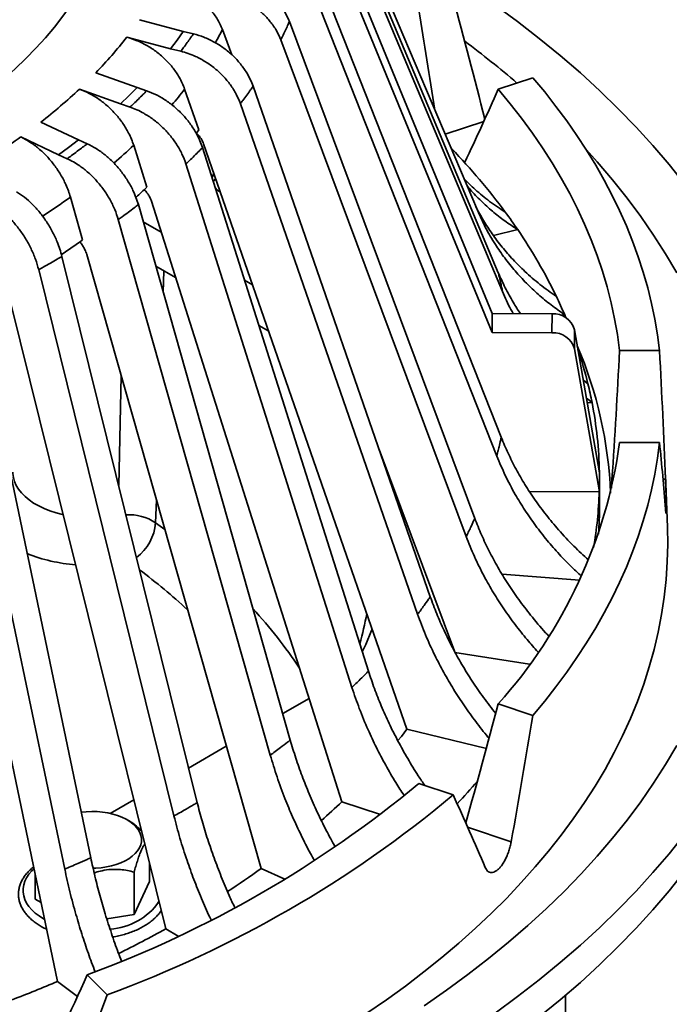
# Model space of a CAD drawing. Units: inches. Extents: x 0.2 to 8.4, y 0.1 to 10.9.
# Drawn here: x 7.6 to 8, y 5.6 to 6.2 of the extents above; entities that cross this region are included whole.
import ezdxf

# ---------------------------------------------------------------- set-up
doc = ezdxf.new("R2010")
doc.units = ezdxf.units.IN
doc.header["$MEASUREMENT"] = 0

msp = doc.modelspace()

# ---------------------------------------------------------------- linework, layer by layer
at = {"color": 7, "linetype": 'Continuous', "lineweight": 35}
for p, q in [((7.75141651, 6.40110728), (7.87916502, 6.09926365)), ((7.76254353, 6.36799755), (7.89358276, 6.05636206)), ((7.76537498, 6.35511185), (7.89641419, 6.04347634)), ((7.76892062, 6.32144695), (7.88934521, 6.02825158)), ((7.76881432, 6.30845811), (7.88923894, 6.01526276)), ((7.76471792, 6.27481405), (7.89559425, 5.94327262)), ((7.76167575, 6.26194435), (7.89255209, 5.93040292)), ((7.67710503, 6.22219091), (7.64692347, 6.23024174)), ((7.75000737, 6.22889679), (7.87743292, 5.88758188)), ((7.63821499, 6.21826509), (7.66839654, 6.21021429)), ((7.67285382, 6.21617764), (7.67710503, 6.22219091)), ((7.67710503, 6.22219091), (7.68405943, 6.22050572)), ((7.71046596, 6.20607375), (7.70398273, 6.22343846)), ((7.66839654, 6.21021429), (7.67285382, 6.21617764)), ((7.74408135, 6.21636643), (7.87150687, 5.8750515)), ((7.67535093, 6.20852909), (7.66839654, 6.21021429)), ((7.64534582, 6.18354883), (7.61707611, 6.19381128)), ((7.72504068, 6.18448081), (7.84683511, 5.83373605)), ((7.89354793, 6.18244075), (7.91727846, 6.19035007)), ((7.60573419, 6.1825933), (7.6340039, 6.17233085)), ((7.6340039, 6.17233085), (7.63977137, 6.17790732)), ((7.63977137, 6.17790732), (7.64534582, 6.18354883)), ((7.64534582, 6.18354883), (7.65185967, 6.18135403)), ((7.68774707, 6.15449144), (7.67800556, 6.18254362)), ((7.64051775, 6.17013605), (7.6340039, 6.17233085)), ((7.71633219, 6.17250419), (7.83812663, 5.82175943)), ((7.60512124, 6.14763042), (7.57924707, 6.15994154)), ((7.68774707, 6.15449144), (7.68607606, 6.15233168)), ((7.56546578, 6.14967416), (7.59133994, 6.13736304)), ((7.59831891, 6.14245723), (7.60512124, 6.14763042)), ((7.60512124, 6.14763042), (7.61108313, 6.14496357)), ((7.65212866, 6.11519004), (7.64300422, 6.14395607)), ((7.83074085, 5.74270119), (7.69104422, 6.1449944)), ((7.59133994, 6.13736304), (7.59831891, 6.14245723)), ((7.59730183, 6.13469619), (7.59133994, 6.13736304)), ((7.69024499, 6.1423261), (7.80432439, 5.78265648)), ((7.86099747, 6.14218996), (7.86166049, 6.141499)), ((7.86166049, 6.141499), (7.86115096, 6.14182715)), ((7.86133526, 6.14139178), (7.86166049, 6.141499)), ((7.67890307, 6.13110812), (7.79298251, 5.77143849)), ((7.60792881, 6.07890877), (7.5995776, 6.10833602)), ((7.64621571, 6.10315391), (7.7506282, 5.73521709)), ((7.78606457, 5.69292148), (7.65521695, 6.10545139)), ((7.63243442, 6.09288653), (7.73684685, 5.72494974)), ((7.64954479, 6.09142265), (7.66193544, 6.08426968)), ((7.89015435, 6.08202949), (7.90688885, 6.08597769)), ((7.73051515, 5.64693406), (7.61075544, 6.06894629)), ((7.59370617, 6.06763451), (7.68666517, 5.69222967)), ((7.57772128, 6.05849341), (7.67068026, 5.68308858)), ((7.67184314, 6.05303319), (7.6582046, 6.06090655)), ((7.71913213, 6.05125073), (7.72471619, 6.04802713)), ((7.53361484, 6.03637563), (7.61352977, 5.6544297)), ((7.66504312, 5.60552577), (7.55842039, 6.03610374)), ((7.51569988, 6.02851721), (7.59561486, 5.64657126)), ((7.88934521, 6.02825158), (7.93048052, 6.0281394)), ((7.93037424, 6.01515058), (7.93048052, 6.0281394)), ((7.93654239, 6.02712355), (7.93917678, 6.02752336)), ((7.93917678, 6.02752336), (7.9400682, 6.02542893)), ((7.73579856, 6.01611251), (7.72903964, 6.02001435)), ((7.88923894, 6.01526276), (7.93037424, 6.01515058)), ((7.94594833, 6.01714285), (7.94584205, 6.00415402)), ((7.94594833, 6.01714285), (7.96313647, 5.91883802)), ((7.59076868, 5.56940513), (7.49910729, 6.00748566)), ((7.94584205, 6.00415402), (7.96303017, 5.90584918)), ((8.00431137, 6.00284053), (7.9769097, 6.00284053)), ((7.95200626, 5.9824955), (7.95514034, 5.9800219)), ((7.95797177, 5.96713618), (7.95417443, 5.97009494)), ((7.95473323, 5.96689901), (7.95797177, 5.96713618)), ((7.86343542, 5.79634336), (7.81170872, 5.93489336)), ((8.00431134, 5.9396997), (7.97690972, 5.9396997)), ((7.96308335, 5.9123436), (7.96313647, 5.91883802)), ((7.96309239, 5.89618706), (7.96309239, 5.9134514)), ((8.00975351, 5.88125712), (8.00834895, 5.9175937)), ((7.82213193, 5.90697482), (7.82225246, 5.90452938)), ((7.96303017, 5.90584918), (7.96308335, 5.9123436)), ((7.91508631, 5.90597994), (7.96295231, 5.90584941)), ((7.96303017, 5.90584918), (7.96295231, 5.90584941)), ((7.8961437, 5.84927202), (7.9493473, 5.84508078)), ((7.86377963, 5.79542145), (7.91498157, 5.7873515)), ((7.76356991, 5.76384149), (7.74547031, 5.75339281)), ((7.91727843, 5.75219018), (7.89354796, 5.76009948)), ((7.83074085, 5.74270119), (7.88535456, 5.72946712)), ((7.70666179, 5.73098913), (7.68076881, 5.71604143)), ((7.86259097, 5.69750859), (7.83886044, 5.70541791)), ((7.64306613, 5.69427614), (7.62676765, 5.68486723)), ((7.78606457, 5.69292148), (7.81253562, 5.68400225)), ((7.63949448, 5.67988145), (7.6384787, 5.68046804)), ((7.871716, 5.68008008), (7.87084925, 5.67911896)), ((7.65384295, 5.65075585), (7.65384295, 5.63800428)), ((7.57541954, 5.64276391), (7.57541954, 5.62587346)), ((7.64333616, 5.64452093), (7.64333616, 5.61536788)), ((7.65439324, 5.64853351), (7.65384292, 5.64896122)), ((7.73051515, 5.64693406), (7.74696299, 5.63957666)), ((7.65384295, 5.63800428), (7.64333616, 5.61536788)), ((7.57943909, 5.62355302), (7.57541954, 5.62587346)), ((7.64333616, 5.61536788), (7.6245264, 5.61245831)), ((7.66504312, 5.60552577), (7.67353181, 5.60057884)), ((7.59076868, 5.56940513), (7.60437018, 5.55907153)), ((7.62481266, 5.56024209), (7.61111183, 5.57394143)), ((7.9396549, 5.50218092), (7.9396549, 5.55980254))]:
    msp.add_line(p, q, dxfattribs=at)
at = {"color": 8, "linetype": 'Continuous', "lineweight": 35}
for p, q in [((7.8835774, 6.16032339), (7.85706303, 6.15148622)), ((7.66382457, 6.05766221), (7.66334344, 6.04279787)), ((7.63269873, 5.9101673), (7.63445648, 5.985428)), ((7.97284326, 5.91442996), (7.97167313, 5.91442996)), ((8.00847021, 5.91442996), (8.00680155, 5.91442996)), ((7.65859899, 5.90035391), (7.65807117, 5.88462297)), ((7.66438059, 5.87998075), (7.65807117, 5.88462297)), ((7.90244706, 5.66543047), (7.87249378, 5.6754138)), ((7.58186427, 5.61196235), (7.58093316, 5.61248541))]:
    msp.add_line(p, q, dxfattribs=at)
at = {"color": 7, "linetype": 'Continuous', "lineweight": 35, "flags": 128}
for points in [[(7.5106443, 6.15753422), (7.51993782, 6.16367379), (7.52891736, 6.16996715), (7.5375752, 6.17640899), (7.54590404, 6.18299381), (7.55389677, 6.189716), (7.56154662, 6.19656986), (7.56884708, 6.20354956), (7.57579191, 6.21064918), (7.58237522, 6.21786267), (7.58859145, 6.22518389), (7.59443526, 6.23260662), (7.59990173, 6.24012456), (7.60498616, 6.24773131), (7.60968428, 6.25542041), (7.61399208, 6.26318529), (7.61790587, 6.2710194), (7.62142235, 6.27891604), (7.62453853, 6.2868685), (7.62725172, 6.29487005), (7.62955969, 6.30291385), (7.6314604, 6.31099308), (7.63295229, 6.31910087), (7.63403408, 6.32723031)], [(8.02131539, 6.11775152), (8.01086899, 6.13083289), (7.99983301, 6.14375191), (7.98821499, 6.15649972), (7.97602288, 6.16906759), (7.96326508, 6.18144692), (7.94995029, 6.19362921), (7.93608767, 6.20560611), (7.92168673, 6.21736944), (7.90675728, 6.22891108), (7.89130966, 6.24022321), (7.87535434, 6.25129799), (7.85890232, 6.26212787), (7.84196483, 6.27270541), (7.82455354, 6.28302339), (7.82062603, 6.28527758)], [(7.91727846, 6.19035007), (7.92543434, 6.18056918), (7.93321584, 6.17068717), (7.94061924, 6.16070882), (7.94764091, 6.15063892), (7.95427752, 6.14048238), (7.96052583, 6.13024406), (7.96638281, 6.11992897), (7.97184567, 6.10954205), (7.97691174, 6.09908831), (7.98157859, 6.08857282), (7.98584394, 6.07800066), (7.98970576, 6.06737695), (7.99316213, 6.05670676), (7.99621143, 6.04599533), (7.99885222, 6.03524779), (8.00108313, 6.02446933), (8.00290315, 6.01366517), (8.00431137, 6.00284053)], [(7.89354793, 6.18244075), (7.90177279, 6.17251018), (7.90959946, 6.16247295), (7.91702369, 6.15233434), (7.92404168, 6.14209977), (7.93064955, 6.13177458), (7.93684398, 6.12136436), (7.94262154, 6.11087455), (7.94797924, 6.10031072), (7.95291417, 6.08967848), (7.95742383, 6.07898348), (7.96150577, 6.06823139), (7.96515774, 6.05742787), (7.96837791, 6.04657869), (7.97116459, 6.03568959), (7.97351625, 6.02476634), (7.9754316, 6.01381471), (7.9769097, 6.00284053)], [(8.01620243, 6.05631823), (8.00854343, 6.06934337), (8.00029645, 6.08224832), (7.99146713, 6.0950242), (7.98206148, 6.10766229), (7.97208606, 6.12015393), (7.96154758, 6.13249053), (7.95413277, 6.1407113)], [(7.69937422, 6.12100597), (7.69813542, 6.11943579), (7.69772618, 6.11873933)], [(8.00431134, 5.9396997), (8.00290312, 5.92887505), (8.00108313, 5.91807089), (7.99885219, 5.90729246), (7.99621145, 5.8965449), (7.99316213, 5.88583346), (7.98970573, 5.87516331), (7.98584397, 5.86453957), (7.98157859, 5.8539674), (7.97691177, 5.84345192), (7.9718457, 5.83299818), (7.96638284, 5.82261126), (7.96052583, 5.81229615), (7.95427754, 5.80205785), (7.94764092, 5.79190131), (7.94061921, 5.78183144), (7.93321586, 5.77185306), (7.9254343, 5.76197107), (7.91727843, 5.75219018)], [(7.81563445, 5.92437828), (7.81575844, 5.92387792), (7.81627329, 5.92174828)], [(8.00975351, 5.88125712), (8.0099671, 5.86976267), (8.00969347, 5.8576637), (8.00890876, 5.84557218), (8.0076135, 5.83349529), (8.00580839, 5.82144025), (8.00349457, 5.8094142), (8.0006734, 5.7974243), (7.99734654, 5.78547768), (7.99351593, 5.77358145), (7.98918393, 5.76174272), (7.98435304, 5.74996849), (7.97902616, 5.73826577), (7.97320652, 5.72664152), (7.96689754, 5.71510267), (7.96010297, 5.70365606), (7.95282677, 5.69230853), (7.94507345, 5.68106681), (7.93684745, 5.6699376), (7.92815373, 5.65892753), (7.91899751, 5.64804308), (7.90938415, 5.63729083), (7.89931942, 5.6266771), (7.88880927, 5.61620825), (7.87786003, 5.60589045), (7.86647814, 5.59572989), (7.85467037, 5.58573262), (7.84244381, 5.57590452), (7.82980566, 5.56625151), (7.81676347, 5.5567793), (7.80332501, 5.54749351)], [(7.80683606, 5.81154134), (7.80648061, 5.8106122), (7.80251757, 5.80090419)], [(7.80251757, 5.80090419), (7.80048173, 5.79672861), (7.80008697, 5.79601623)], [(7.86286114, 5.7978816), (7.86283986, 5.79786629), (7.8625873, 5.79767921)], [(7.83074085, 5.74270119), (7.82694388, 5.73777777), (7.82463702, 5.73486544)], [(7.84268067, 5.55271959), (7.85791666, 5.56329511), (7.87266792, 5.57409724), (7.88692427, 5.5851186), (7.90067599, 5.5963516), (7.91391368, 5.60778855), (7.92662819, 5.61942164), (7.93881086, 5.63124289), (7.95045327, 5.64324419), (7.96154755, 5.65541731), (7.97208603, 5.6677539), (7.98206151, 5.68024552), (7.99146713, 5.69288359), (8.00029648, 5.70565949), (8.00854345, 5.71856444), (8.01620245, 5.73158958)], [(7.6069942, 5.68566594), (7.61046032, 5.68602228), (7.61416663, 5.68616991), (7.61787856, 5.68608129), (7.62155107, 5.68575747), (7.6251396, 5.68520238), (7.62860056, 5.68442277), (7.63189197, 5.68342809), (7.63497384, 5.68223043), (7.63780877, 5.68084433), (7.64036237, 5.67928659), (7.64260363, 5.67757614), (7.64450534, 5.67573374), (7.6460444, 5.67378175), (7.64720219, 5.67174386), (7.64796459, 5.66964481), (7.64832236, 5.6675101), (7.64827117, 5.66536561), (7.64781165, 5.66323739), (7.64694936, 5.66115126), (7.64569477, 5.65913257), (7.64406307, 5.65720582), (7.64207416, 5.65539436), (7.6397521, 5.65372021), (7.63712512, 5.65220369), (7.6342251, 5.65086319), (7.63108721, 5.64971502), (7.62774963, 5.64877306), (7.62425276, 5.6480488), (7.6206391, 5.64755101), (7.61695251, 5.64728573), (7.6151409, 5.64724176)], [(7.89130963, 5.54768462), (7.9067573, 5.55899672), (7.9216867, 5.5705384), (7.93608769, 5.5823017), (7.94995026, 5.59427863), (7.96326504, 5.60646091), (7.97602285, 5.61884024), (7.98821495, 5.63140811), (7.99983298, 5.64415593), (8.01086902, 5.65707492), (8.0213154, 5.67015628)], [(7.9216867, 5.5450215), (7.93608769, 5.5567848), (7.94995026, 5.56876173), (7.96326504, 5.58094401), (7.97602285, 5.59332334), (7.98821495, 5.60589121), (7.99983298, 5.61863903), (8.01086902, 5.63155802), (8.0213154, 5.64463938)]]:
    msp.add_lwpolyline(points, dxfattribs=at)
at = {"color": 8, "linetype": 'Continuous', "lineweight": 35, "flags": 128}
for points in [[(7.55994372, 5.91942727), (7.55996625, 5.91852108), (7.56032229, 5.91571907), (7.56110843, 5.91294642), (7.56231844, 5.91022509), (7.56394278, 5.90757664), (7.56596855, 5.90502205), (7.56837971, 5.90258154), (7.57115717, 5.90027445), (7.57427895, 5.89811905), (7.57772031, 5.8961324), (7.58145397, 5.89433023), (7.58545041, 5.89272684), (7.58967795, 5.89133491), (7.59410311, 5.89016545), (7.59458623, 5.89005404)], [(7.58093316, 5.61248541), (7.57796765, 5.61436334), (7.57531493, 5.61639121), (7.57299766, 5.61855173), (7.57103557, 5.62082647), (7.56944543, 5.62319601), (7.56824081, 5.62564014), (7.56743197, 5.62813802), (7.56702582, 5.63066832), (7.56702583, 5.63320945), (7.56743199, 5.63573975), (7.56824082, 5.63823762), (7.56944545, 5.64068176), (7.57103557, 5.64305131), (7.57299766, 5.64532603), (7.57456731, 5.64683694)], [(7.65384292, 5.64757433), (7.6539475, 5.64748656), (7.65484736, 5.64669963)]]:
    msp.add_lwpolyline(points, dxfattribs=at)
at = {"color": 7, "linetype": 'Continuous', "lineweight": 35}
for centre, radius, start, end in [((7.40532538, 6.39822092), 0.2943156, 316.01059566, 322.30642593), ((7.47343265, 5.68273905), 0.66440008, 49.3358772, 53.30031422), ((7.3530353, 6.45126693), 0.36883905, 307.82904492, 313.24501884), ((7.29980231, 6.52281845), 0.4580543, 300.7618347, 305.4493098), ((7.54376175, 5.83591711), 0.4409534, 36.46687516, 43.86826988), ((7.70521887, 6.11990993), 0.00846208, 146.73793252, 169.9516973), ((7.38809231, 6.39410084), 0.38406566, 311.90997492, 313.4307303), ((7.7100434, 6.12447043), 0.01467088, 220.90693628, 239.2906308), ((7.58027348, 5.86377502), 0.3950337, 34.22820098, 36.3650114), ((7.61237779, 5.88484787), 0.35663703, 25.80322788, 34.33025835), ((7.32636231, 6.47220247), 0.48369373, 303.5151079, 305.59960167), ((7.64059535, 5.89913449), 0.32501472, 23.26752002, 25.70105785), ((7.93149067, 6.01318346), 0.01499001, 15.31554468, 93.86400399), ((7.93138434, 6.00019456), 0.01499009, 15.31578179, 93.86376687), ((7.68296065, 5.89317923), 0.28799349, 2.3447872, 23.09683247), ((7.67025706, 5.91036835), 0.29327479, 13.73919346, 18.53829658), ((7.67944095, 5.91268742), 0.2838029, 11.06100961, 13.72475518), ((7.6888848, 5.91437749), 0.27421028, 1.03498585, 11.09301256), ((7.64176173, 5.98611287), 0.33834651, 318.08757994, 352.1155067), ((7.6888104, 5.91477568), 0.2742872, 350.09484361, 358.1350636), ((7.69190388, 5.89619388), 0.27118851, 355.90702999, 359.99855837), ((7.57688619, 5.86373219), 0.23009353, 344.28367539, 349.56980244), ((7.3413271, 6.30426861), 0.7785638, 290.27435847, 309.720265), ((7.53053193, 6.00518511), 0.45879381, 316.8616827, 319.464829), ((7.34831555, 6.31377866), 0.80266308, 290.14973245, 309.84489101), ((7.45071086, 6.04403958), 0.48553685, 311.44076007, 313.68447005), ((7.37265352, 6.14281221), 0.61152276, 303.2034832, 305.81694821), ((7.29963413, 6.26478826), 0.75375776, 296.22290673, 298.99825963), ((7.24220706, 6.39011115), 0.89165776, 290.85111074, 293.01139153)]:
    msp.add_arc(centre, radius, start, end, dxfattribs=at)
at = {"color": 8, "linetype": 'Continuous', "lineweight": 35}
for centre, radius, start, end in [((7.48558098, 6.33474654), 0.24513019, 330.61218626, 332.99441871), ((7.43687521, 6.3676488), 0.30398649, 319.8642536, 322.4881427), ((7.38004247, 6.42205035), 0.38273401, 310.66644469, 313.39794618), ((7.3199069, 6.49941506), 0.48078947, 302.79588662, 305.56953922), ((7.63948185, 5.85589481), 0.03421798, 57.09404188, 93.02431379), ((7.62491966, 5.88731479), 0.03326062, 306.99781372, 355.35791652), ((7.61195323, 5.97023569), 0.1148943, 248.48585455, 265.5793599), ((7.38026069, 5.49695963), 0.44426458, 47.5656853, 53.09229032), ((7.47836181, 5.59943442), 0.33456215, 33.61963284, 42.50296666), ((7.62416248, 5.64930383), 0.04404191, 273.45403965, 325.36699712)]:
    msp.add_arc(centre, radius, start, end, dxfattribs=at)
at = {"color": 7, "linetype": 'Continuous', "lineweight": 35}
for centre, major_axis, ratio, start_param, end_param in [((7.18097665, 5.73065934), (-0.39473864, 2.01400939), 0.380481277, 4.85315255, 4.895480875), ((7.07187248, 6.23707965), (-0.38851274, 1.97550456), 0.374809555, 4.604040387, 4.638831645), ((7.22931232, 6.07965687), (0.70219926, 1.10785276), 0.409792566, 5.012464345, 5.056434451), ((7.1505924, 6.24925634), (0, 2.03176206), 0.40972438, 4.54683774, 4.590807846), ((7.1505924, 5.72595938), (0, 2.07102812), 0.415953959, 4.803518447, 4.846483091), ((7.1505924, 5.79612121), (0, 1.07394481), 0.802138376, 4.803518447, 4.846483091), ((7.22931232, 6.23707965), (0.38851274, 1.97550456), 0.374809555, 4.499996412, 4.542784047), ((7.12020815, 5.73065934), (0.39473864, 2.01400939), 0.380481277, 4.754520663, 4.797485307), ((7.18097665, 5.79142126), (-0.72481512, 1.12840621), 0.413456871, 4.329314107, 4.372278751), ((7.2869393, 6.2038123), (0.67523877, 1.82548065), 0.276971106, 4.420141365, 4.46411147), ((7.09796533, 5.74349984), (0.68630826, 1.86200982), 0.28104443, 4.674592321, 4.717556965)]:
    msp.add_ellipse(centre, major_axis=major_axis, ratio=ratio, start_param=start_param, end_param=end_param, dxfattribs=at)
for points, knots in [([(7.70713138, 6.26174876), (7.70967424, 6.26124074), (7.71475997, 6.2602247), (7.72217641, 6.25738128), (7.72915734, 6.25363486), (7.73552429, 6.24902797), (7.74107376, 6.24368743), (7.74519449, 6.2383775), (7.74814576, 6.23339837), (7.74938683, 6.23039732), (7.75000737, 6.22889679)], [0, 0, 0, 0, 0.135290447, 0.270580669, 0.405871382, 0.541161923, 0.676442797, 0.811723222, 0.905861315, 1, 1, 1, 1]), ([(7.66235245, 6.25607918), (7.66489102, 6.25551253), (7.66996815, 6.25437922), (7.67732771, 6.25137224), (7.68422026, 6.24747774), (7.69046782, 6.24274219), (7.69586948, 6.23729704), (7.69971766, 6.23207945), (7.70235824, 6.22741265), (7.70344124, 6.2247632), (7.70398273, 6.22343849)], [0, 0, 0, 0, 0.138356154, 0.276711363, 0.415067734, 0.553424281, 0.691764284, 0.830104668, 0.915052956, 1, 1, 1, 1]), ([(7.74408135, 6.21636643), (7.74315211, 6.21851855), (7.74129365, 6.22282279), (7.7370587, 6.22890652), (7.7318745, 6.23448132), (7.72581374, 6.2393976), (7.71904706, 6.2434953), (7.71251486, 6.24634891), (7.70651656, 6.24822672), (7.70297575, 6.24888783), (7.70120534, 6.24921839)], [0, 0, 0, 0, 0.135249833, 0.270499235, 0.405748055, 0.540996948, 0.676261167, 0.811525757, 0.905762725, 1, 1, 1, 1]), ([(7.75000737, 6.22889679), (7.75000734, 6.22889674), (7.74959125, 6.22801599), (7.74870205, 6.22591283), (7.74709774, 6.22252013), (7.74553912, 6.21922371), (7.74445198, 6.21715096), (7.74408138, 6.21636649), (7.74408135, 6.21636643)], [0, 0, 0, 0, 0.0000131377, 0.2108401954, 0.5000002763, 0.81220748, 0.9999868623, 1, 1, 1, 1]), ([(7.63821499, 6.21826509), (7.64064138, 6.21751058), (7.64549416, 6.21600156), (7.65252849, 6.21244995), (7.65911645, 6.20804538), (7.66508794, 6.20284749), (7.67025089, 6.19700262), (7.67392898, 6.19150021), (7.67645288, 6.18663804), (7.67748803, 6.18390844), (7.6780056, 6.18254365)], [0, 0, 0, 0, 0.138355884, 0.276711655, 0.415067773, 0.553424473, 0.691764369, 0.83010459, 0.915052847, 1, 1, 1, 1]), ([(7.67535093, 6.20852909), (7.67598628, 6.20936261), (7.67749678, 6.21134421), (7.67975394, 6.21440517), (7.68202115, 6.21756411), (7.68341399, 6.21957423), (7.68405943, 6.22050572)], [0, 0, 0, 0, 0.210315003, 0.500000457, 0.768300756, 1, 1, 1, 1]), ([(7.68405943, 6.22050572), (7.68648991, 6.21980952), (7.69135089, 6.21841712), (7.69843959, 6.21502489), (7.70511201, 6.21076183), (7.71119762, 6.20568379), (7.71650181, 6.19993255), (7.72044049, 6.1943177), (7.72326132, 6.18912015), (7.72444756, 6.18602726), (7.72504068, 6.18448081)], [0, 0, 0, 0, 0.1352901648, 0.270580595, 0.4058709494, 0.5411619241, 0.6764424315, 0.8117231886, 0.9058611961, 1, 1, 1, 1]), ([(7.71633219, 6.17250419), (7.71544402, 6.17472508), (7.71366768, 6.17916686), (7.70961986, 6.18556397), (7.7046648, 6.19152243), (7.69887185, 6.19688719), (7.69240422, 6.20148565), (7.68616067, 6.20482268), (7.68042744, 6.20714437), (7.6770431, 6.20806752), (7.67535093, 6.20852909)], [0, 0, 0, 0, 0.135249877, 0.27049934, 0.405747595, 0.540996777, 0.67626078, 0.811525328, 0.905762756, 1, 1, 1, 1]), ([(7.72504068, 6.18448081), (7.72504064, 6.18448076), (7.7244177, 6.18364166), (7.72307849, 6.18161909), (7.72071404, 6.17837797), (7.71841591, 6.17522903), (7.71688707, 6.17325162), (7.71633223, 6.17250424), (7.71633219, 6.17250419)], [0, 0, 0, 0, 0.000013163, 0.210839719, 0.499999865, 0.812206177, 0.999986837, 1, 1, 1, 1]), ([(7.60573419, 6.1825933), (7.60800687, 6.18166099), (7.61255224, 6.17979637), (7.61914098, 6.1757293), (7.62531164, 6.17084198), (7.63090486, 6.1652065), (7.63574076, 6.15898329), (7.6391859, 6.15321139), (7.64154989, 6.14816425), (7.64251947, 6.1453588), (7.64300426, 6.14395609)], [0, 0, 0, 0, 0.138355432, 0.276711135, 0.41506768, 0.553424334, 0.691764275, 0.830104742, 0.915052862, 1, 1, 1, 1]), ([(7.64051775, 6.17013605), (7.64133612, 6.17091457), (7.6432817, 6.17276541), (7.64621175, 6.17563007), (7.6491737, 6.17859119), (7.65100914, 6.18047915), (7.65185967, 6.18135403)], [0, 0, 0, 0, 0.210314865, 0.499999998, 0.76830106, 1, 1, 1, 1]), ([(7.65185967, 6.18135403), (7.65413621, 6.18047973), (7.65868927, 6.17873113), (7.66532895, 6.17481943), (7.67157872, 6.17006745), (7.67727883, 6.16454344), (7.68224705, 6.15840356), (7.68593619, 6.15250006), (7.68857837, 6.14709581), (7.68968945, 6.14391601), (7.69024499, 6.1423261)], [0, 0, 0, 0, 0.135290574, 0.270580628, 0.405871625, 0.541162276, 0.676442803, 0.81172321, 0.905861349, 1, 1, 1, 1]), ([(7.67890307, 6.13110812), (7.67807117, 6.13339409), (7.67640736, 6.13796604), (7.67261592, 6.14465976), (7.66797474, 6.15098132), (7.66254875, 6.1567706), (7.6564908, 6.16184298), (7.65064275, 6.16563752), (7.6452727, 6.16837935), (7.64210273, 6.16955048), (7.64051775, 6.17013605)], [0, 0, 0, 0, 0.135249807, 0.270499393, 0.405747867, 0.540996781, 0.676261064, 0.811525513, 0.905762867, 1, 1, 1, 1]), ([(7.68599133, 6.1523545), (7.68612428, 6.15224562), (7.68693596, 6.15158087), (7.68817885, 6.15013114), (7.68988027, 6.14779912), (7.69061627, 6.14602562), (7.69104422, 6.1449944)], [0, 0, 0, 0, 0.0546346835, 0.3335667405, 0.6124968903, 1, 1, 1, 1]), ([(7.56546578, 6.14967416), (7.56754588, 6.14857715), (7.57170607, 6.14638313), (7.57773648, 6.14183858), (7.58338425, 6.1365041), (7.58850349, 6.13046327), (7.59292964, 6.12388963), (7.5960828, 6.11786804), (7.5982465, 6.1126496), (7.59913392, 6.10977388), (7.59957762, 6.10833603)], [0, 0, 0, 0, 0.1383555756, 0.2767108749, 0.4150676254, 0.553423871, 0.691764302, 0.8301044528, 0.9150528056, 1, 1, 1, 1]), ([(7.59730183, 6.13469619), (7.59828922, 6.13540638), (7.60063663, 6.13709479), (7.60418932, 6.13971416), (7.60779543, 6.14242676), (7.61004205, 6.14416027), (7.61108313, 6.14496357)], [0, 0, 0, 0, 0.210314765, 0.499999915, 0.768300902, 1, 1, 1, 1]), ([(7.61108313, 6.14496357), (7.61316675, 6.1439243), (7.61733399, 6.14184575), (7.62341101, 6.13745289), (7.62913119, 6.13224799), (7.63434828, 6.12631091), (7.63889549, 6.11981097), (7.64227202, 6.11364013), (7.64469031, 6.1080444), (7.64570724, 6.10478408), (7.64621571, 6.10315391)], [0, 0, 0, 0, 0.135290004, 0.270580507, 0.405871082, 0.541162011, 0.676442437, 0.811723072, 0.905861327, 1, 1, 1, 1]), ([(7.69024499, 6.1423261), (7.69024494, 6.14232605), (7.68944162, 6.1415397), (7.68765004, 6.13963754), (7.68457545, 6.13660147), (7.68158765, 6.13365172), (7.67961863, 6.13180856), (7.67890312, 6.13110817), (7.67890307, 6.13110812)], [0, 0, 0, 0, 0.000013043, 0.210840281, 0.500000299, 0.812207001, 0.999986957, 1, 1, 1, 1]), ([(7.63243442, 6.09288653), (7.631673, 6.09523279), (7.63015016, 6.09992531), (7.62668003, 6.1068938), (7.62243212, 6.11355169), (7.61746594, 6.1197342), (7.61192133, 6.12524557), (7.60656883, 6.12946392), (7.60165384, 6.1325949), (7.5987525, 6.13399576), (7.59730183, 6.13469619)], [0, 0, 0, 0, 0.1352500195, 0.270499531, 0.4057481897, 0.5409968946, 0.6762612878, 0.8115255864, 0.9057629903, 1, 1, 1, 1]), ([(7.86993563, 6.12107091), (7.87248035, 6.11853737), (7.87803642, 6.11300569), (7.88748081, 6.1052329), (7.8947393, 6.10041544), (7.89837675, 6.09800127)], [0, 0, 0, 0, 0.296549393, 0.647479949, 1, 1, 1, 1]), ([(7.90688885, 6.08597769), (7.90388418, 6.08795094), (7.89787254, 6.09189896), (7.8895037, 6.0985101), (7.88161308, 6.10570604), (7.87572012, 6.11172622), (7.87266145, 6.11553299), (7.87185413, 6.11653777)], [0, 0, 0, 0, 0.2273335918, 0.4548413045, 0.6821744959, 0.9161112139, 1, 1, 1, 1]), ([(7.56242743, 6.11195701), (7.56428249, 6.1107687), (7.56799262, 6.10839209), (7.57340303, 6.10356457), (7.57849573, 6.09795054), (7.58314053, 6.09164031), (7.58718893, 6.08481514), (7.59019511, 6.0784028), (7.59234808, 6.0726341), (7.59325347, 6.06930105), (7.59370617, 6.06763451)], [0, 0, 0, 0, 0.135290495, 0.270580895, 0.405871388, 0.541162095, 0.676442504, 0.811723399, 0.905861242, 1, 1, 1, 1]), ([(7.6501946, 6.11346254), (7.65041764, 6.11325214), (7.65127962, 6.11243905), (7.65253602, 6.11080077), (7.65412566, 6.10834042), (7.65481572, 6.1065136), (7.65521695, 6.10545139)], [0, 0, 0, 0, 0.0933781266, 0.3608793874, 0.6283788904, 1, 1, 1, 1]), ([(7.57772128, 6.05849341), (7.5770434, 6.06089413), (7.57568762, 6.06569556), (7.57259813, 6.07291225), (7.56881622, 6.07987398), (7.56439478, 6.08641166), (7.55945839, 6.09231964), (7.55469303, 6.09692081), (7.55031718, 6.10040333), (7.5477341, 6.10201171), (7.54644257, 6.10281589)], [0, 0, 0, 0, 0.1352498426, 0.2704994332, 0.4057477846, 0.540997113, 0.6762609676, 0.8115256865, 0.9057631482, 1, 1, 1, 1]), ([(7.64621571, 6.10315391), (7.64621565, 6.10315386), (7.64524722, 6.10243216), (7.64303137, 6.10068551), (7.63930079, 6.09790522), (7.63567318, 6.09520513), (7.63329923, 6.09352841), (7.63243448, 6.09288657), (7.63243442, 6.09288653)], [0, 0, 0, 0, 0.000012936, 0.210840152, 0.500000008, 0.812206678, 0.999986862, 1, 1, 1, 1]), ([(7.87790684, 6.10223648), (7.8779575, 6.10212732), (7.87954419, 6.09870851), (7.88330391, 6.09228678), (7.88927628, 6.08294457), (7.89607205, 6.07396318), (7.90357587, 6.06532871), (7.91222157, 6.05670638), (7.92206252, 6.04815308), (7.92965249, 6.04277873), (7.93345605, 6.04008548)], [0, 0, 0, 0, 0.004373722, 0.136977455, 0.269479, 0.405829742, 0.542291192, 0.67864179, 0.838958036, 1, 1, 1, 1]), ([(7.93917678, 6.02752336), (7.93603694, 6.0297287), (7.92975483, 6.03414106), (7.92102007, 6.04140555), (7.91274174, 6.04918925), (7.90501997, 6.05753767), (7.89787718, 6.06641933), (7.89105679, 6.07628404), (7.88463917, 6.08716737), (7.88099248, 6.09522549), (7.87916502, 6.09926365)], [0, 0, 0, 0, 0.117457743, 0.235005742, 0.352463097, 0.473332406, 0.594300229, 0.715169442, 0.857263002, 1, 1, 1, 1]), ([(7.60594652, 6.07756298), (7.60622327, 6.07725763), (7.60708667, 6.07630499), (7.60830337, 6.07449152), (7.60975599, 6.07191385), (7.61038797, 6.07003738), (7.61075544, 6.06894629)], [0, 0, 0, 0, 0.122179917, 0.381180623, 0.6401835, 1, 1, 1, 1]), ([(7.59370617, 6.06763451), (7.5937061, 6.06763447), (7.59258789, 6.06698894), (7.58998253, 6.0654324), (7.58569049, 6.06293416), (7.58137062, 6.06060459), (7.57883236, 6.05899326), (7.57772136, 6.05849344), (7.57772128, 6.05849341)], [0, 0, 0, 0, 0.000013138, 0.210840311, 0.500000019, 0.812206472, 0.999986761, 1, 1, 1, 1]), ([(7.89641419, 6.04347634), (7.89641418, 6.0434764), (7.89625359, 6.04449622), (7.89576845, 6.04664367), (7.89502022, 6.0503314), (7.89422197, 6.0536047), (7.89375842, 6.05575364), (7.89358278, 6.056362), (7.89358276, 6.05636206)], [0, 0, 0, 0, 0.000012727, 0.236506245, 0.500001154, 0.857556595, 0.999985982, 1, 1, 1, 1]), ([(7.89358276, 6.05636206), (7.89511448, 6.05292098), (7.89817909, 6.04603618), (7.90327571, 6.03663955), (7.90706395, 6.0308155), (7.9087661, 6.02819861)], [0, 0, 0, 0, 0.354943305, 0.710159922, 1, 1, 1, 1]), ([(7.90387262, 6.02821195), (7.90332707, 6.02914808), (7.90045475, 6.03407681), (7.89822248, 6.03926973), (7.89641419, 6.04347634)], [0, 0, 0, 0, 0.18993351, 1, 1, 1, 1]), ([(7.88934521, 6.02825158), (7.88936086, 6.02716907), (7.88939217, 6.02500405), (7.88938689, 6.02067414), (7.88929812, 6.01742724), (7.88923894, 6.01526276)], [0, 0, 0, 0, 0.250023222, 0.500044148, 1, 1, 1, 1]), ([(7.89255209, 5.93040292), (7.8925521, 5.93040297), (7.89271269, 5.9314228), (7.89342076, 5.93355329), (7.89425159, 5.93723479), (7.89497136, 5.94051385), (7.89549752, 5.94265834), (7.89559424, 5.94327256), (7.89559425, 5.94327262)], [0, 0, 0, 0, 0.000012727, 0.236506601, 0.499999234, 0.857556135, 0.999987273, 1, 1, 1, 1]), ([(7.89559425, 5.94327262), (7.89712027, 5.93959754), (7.90017349, 5.93224457), (7.90565208, 5.92143129), (7.91182577, 5.91071379), (7.91877294, 5.90014907), (7.92646364, 5.88977055), (7.93532379, 5.87914072), (7.94490047, 5.86881478), (7.95213136, 5.86216434), (7.95548714, 5.85907794)], [0, 0, 0, 0, 0.119811595, 0.239715423, 0.359527054, 0.482818972, 0.606211276, 0.7295033, 0.874465423, 1, 1, 1, 1]), ([(7.95051062, 5.84799547), (7.9484878, 5.84984976), (7.94325417, 5.85464737), (7.93543967, 5.8628201), (7.92694873, 5.87252141), (7.91904064, 5.88266685), (7.91172222, 5.89320845), (7.904735, 5.90465883), (7.89816023, 5.91703406), (7.89442428, 5.92593992), (7.89255209, 5.93040292)], [0, 0, 0, 0, 0.077415327, 0.200296673, 0.323083397, 0.449436705, 0.575893089, 0.702246425, 0.85078688, 1, 1, 1, 1]), ([(7.97131821, 5.908391), (7.97132872, 5.9086134), (7.97142274, 5.91060404), (7.97155534, 5.91263018), (7.97167313, 5.91442996)], [0, 0, 0, 0, 0.111720514, 1, 1, 1, 1]), ([(8.00847021, 5.91442996), (8.00851071, 5.91335752), (8.0085929, 5.91118155), (8.00871115, 5.90788876), (8.00881893, 5.90465232), (8.00890819, 5.90161324), (8.00897509, 5.8988056), (8.00901428, 5.89635987), (8.00902397, 5.89430061), (8.00900347, 5.89272262), (8.00895375, 5.89164198), (8.00887878, 5.89110411), (8.00878185, 5.89112921), (8.00864642, 5.89177622), (8.00853741, 5.89306151), (8.00847021, 5.89385383)], [0, 0, 0, 0, 0.072396837, 0.146891402, 0.21930024, 0.293811776, 0.366170666, 0.440632902, 0.512899798, 0.58726499, 0.659494348, 0.733815274, 0.806096027, 0.880467713, 1, 1, 1, 1]), ([(7.87150687, 5.8750515), (7.8715069, 5.87505156), (7.87197363, 5.8760395), (7.87304402, 5.8781147), (7.87473786, 5.88169669), (7.87624578, 5.88488586), (7.87715179, 5.8869868), (7.87743289, 5.88758183), (7.87743292, 5.88758188)], [0, 0, 0, 0, 0.000013138, 0.236506219, 0.499999836, 0.85755664, 0.999986862, 1, 1, 1, 1]), ([(7.87743292, 5.88758188), (7.87891868, 5.88379284), (7.88189136, 5.87621184), (7.88722563, 5.86498952), (7.89323599, 5.85381064), (7.90000223, 5.84272854), (7.90748159, 5.83177034), (7.91614213, 5.82049999), (7.92299377, 5.81219549), (7.92739175, 5.80763651), (7.92805158, 5.80695252)], [0, 0, 0, 0, 0.133116067, 0.266334651, 0.399450917, 0.536433729, 0.673528481, 0.810511202, 0.971570947, 1, 1, 1, 1]), ([(7.92087497, 5.79574435), (7.91833232, 5.79858204), (7.91284069, 5.80471093), (7.90500977, 5.8146095), (7.89729348, 5.82533513), (7.89017253, 5.83642604), (7.88336829, 5.84839746), (7.87696724, 5.86126388), (7.87332974, 5.87044871), (7.87150687, 5.8750515)], [0, 0, 0, 0, 0.116907494, 0.252498017, 0.392026485, 0.531669218, 0.671198072, 0.835227618, 1, 1, 1, 1]), ([(7.83812663, 5.82175943), (7.83812667, 5.82175947), (7.83901545, 5.82264569), (7.84023175, 5.82471198), (7.84290683, 5.82808551), (7.84491938, 5.83117987), (7.84652402, 5.83314596), (7.84683508, 5.83373599), (7.84683511, 5.83373605)], [0, 0, 0, 0, 0.000012649, 0.23650637, 0.500000316, 0.857557423, 0.999986149, 1, 1, 1, 1]), ([(7.84683511, 5.83373605), (7.84825526, 5.82983708), (7.85109664, 5.82203614), (7.85619475, 5.81041881), (7.86194116, 5.79879609), (7.86840186, 5.78720963), (7.87557542, 5.77571167), (7.88328604, 5.76443279), (7.88896839, 5.75718004), (7.8918003, 5.75356549)], [0, 0, 0, 0, 0.140625078, 0.281358381, 0.421983426, 0.566693499, 0.711521291, 0.856231266, 1, 1, 1, 1]), ([(7.88722453, 5.73645794), (7.88697249, 5.73674925), (7.88375494, 5.74046817), (7.87805906, 5.74789602), (7.87013065, 5.75882755), (7.86277866, 5.77013762), (7.85596606, 5.7817519), (7.84946434, 5.79422784), (7.84334558, 5.80756766), (7.83986889, 5.81702172), (7.83812663, 5.82175943)], [0, 0, 0, 0, 0.011193028, 0.142894398, 0.274494585, 0.409917509, 0.545451066, 0.680873662, 0.840076416, 1, 1, 1, 1]), ([(7.79298251, 5.77143849), (7.79298255, 5.77143854), (7.79387132, 5.77232476), (7.79584288, 5.77416687), (7.79908258, 5.77737452), (7.80196553, 5.78023085), (7.80378905, 5.78212268), (7.80432434, 5.78265643), (7.80432439, 5.78265648)], [0, 0, 0, 0, 0.000012649, 0.236507251, 0.499999563, 0.857556469, 0.999987351, 1, 1, 1, 1]), ([(7.80432439, 5.78265648), (7.8056546, 5.77865345), (7.80831603, 5.77064431), (7.81309099, 5.7586533), (7.81847423, 5.74660984), (7.82452238, 5.73454857), (7.83125408, 5.72253021), (7.83744087, 5.71230137), (7.84164486, 5.70621241), (7.84318963, 5.70397501)], [0, 0, 0, 0, 0.149554346, 0.299223807, 0.44877791, 0.602676756, 0.756700612, 0.910599118, 1, 1, 1, 1]), ([(7.82883669, 5.69717085), (7.82690819, 5.70013351), (7.82243881, 5.70699958), (7.81608115, 5.71801324), (7.80968972, 5.73012293), (7.80360269, 5.74307635), (7.79787067, 5.75686422), (7.79461435, 5.76657309), (7.79298251, 5.77143849)], [0, 0, 0, 0, 0.12409272, 0.287589417, 0.451219923, 0.614716711, 0.806923177, 1, 1, 1, 1]), ([(7.73684685, 5.72494974), (7.73684692, 5.72494978), (7.73810124, 5.72567388), (7.74021803, 5.72748062), (7.74423977, 5.73037387), (7.74786279, 5.73292827), (7.74987268, 5.73478095), (7.75062813, 5.73521706), (7.7506282, 5.73521709)], [0, 0, 0, 0, 0.000013036, 0.236506573, 0.500000406, 0.857557091, 0.999987371, 1, 1, 1, 1]), ([(7.7506282, 5.73521709), (7.75184559, 5.73111765), (7.75428133, 5.7229156), (7.75865269, 5.71057896), (7.76357581, 5.6981439), (7.76912682, 5.68565003), (7.77506923, 5.67345268), (7.77940498, 5.66555132), (7.78148269, 5.66176495)], [0, 0, 0, 0, 0.166462782, 0.333053895, 0.499517072, 0.670815486, 0.842253664, 1, 1, 1, 1]), ([(7.76729565, 5.65231154), (7.76633434, 5.65400946), (7.76305704, 5.65979801), (7.75799702, 5.66985342), (7.752136, 5.68242266), (7.74656788, 5.69581821), (7.74132063, 5.71002116), (7.73834036, 5.71996606), (7.73684685, 5.72494974)], [0, 0, 0, 0, 0.071906411, 0.2451444701, 0.4185236944, 0.5917616328, 0.795419639, 1, 1, 1, 1]), ([(7.67068026, 5.68308858), (7.67068033, 5.68308862), (7.67193464, 5.68381272), (7.6746672, 5.68529615), (7.67923372, 5.68791096), (7.68329804, 5.69023979), (7.68590966, 5.69179352), (7.6866651, 5.69222963), (7.68666517, 5.69222967)], [0, 0, 0, 0, 0.0000131383, 0.2365066766, 0.5000002868, 0.8575567885, 0.9999868617, 1, 1, 1, 1]), ([(7.68666517, 5.69222967), (7.68774901, 5.68804314), (7.68991751, 5.67966686), (7.69380979, 5.66701765), (7.69819118, 5.65423006), (7.70313982, 5.64134073), (7.70789577, 5.6299369), (7.71117778, 5.62293359), (7.71245504, 5.62020812)], [0, 0, 0, 0, 0.174951703, 0.35003811, 0.524990136, 0.705023903, 0.885204203, 1, 1, 1, 1]), ([(7.64836531, 5.67287621), (7.64726026, 5.67392944), (7.64452213, 5.67653916), (7.64147816, 5.67890046), (7.63963224, 5.67977359), (7.63950097, 5.67983569)], [0, 0, 0, 0, 0.385957749, 0.956332583, 1, 1, 1, 1]), ([(7.69616321, 5.6116645), (7.69585596, 5.61230242), (7.69349725, 5.61719959), (7.68952012, 5.62648228), (7.68428966, 5.63946723), (7.67933575, 5.65326201), (7.67466309, 5.66783996), (7.67200987, 5.67799806), (7.67068026, 5.68308858)], [0, 0, 0, 0, 0.027196268, 0.208779843, 0.390511496, 0.572095105, 0.785564014, 1, 1, 1, 1]), ([(7.64333616, 5.64452093), (7.64369294, 5.64582823), (7.64440635, 5.64844221), (7.64553372, 5.65218272), (7.64670928, 5.65570277), (7.64807776, 5.65923964), (7.64940041, 5.66209591), (7.65027848, 5.66334681), (7.6506086, 5.6638171)], [0, 0, 0, 0, 0.157600182, 0.315127944, 0.478296379, 0.64135447, 0.865163749, 1, 1, 1, 1]), ([(7.90244706, 5.66543047), (7.90223299, 5.66436905), (7.90180487, 5.66224621), (7.90086242, 5.65906563), (7.89972183, 5.65600619), (7.89839752, 5.65314355), (7.89692415, 5.65057179), (7.89534624, 5.64835171), (7.89370386, 5.64656228), (7.89204545, 5.64523527), (7.8904189, 5.64442815), (7.88886703, 5.64413792), (7.88744721, 5.64440686), (7.88590101, 5.64531413), (7.88511369, 5.64673212), (7.88462571, 5.647611)], [0, 0, 0, 0, 0.073445354, 0.146890634, 0.220350736, 0.293809694, 0.367220047, 0.440630653, 0.513946374, 0.587261648, 0.660536009, 0.733810455, 0.807136336, 0.88046228, 1, 1, 1, 1]), ([(7.59561486, 5.64657126), (7.59561493, 5.6465713), (7.59686923, 5.6472954), (7.60013913, 5.64841191), (7.60518285, 5.6507096), (7.60963367, 5.65278156), (7.61277426, 5.65399355), (7.6135297, 5.65442966), (7.61352977, 5.6544297)], [0, 0, 0, 0, 0.000013036, 0.236506836, 0.500000107, 0.857557153, 0.999986964, 1, 1, 1, 1]), ([(7.61352977, 5.6544297), (7.61446151, 5.6501669), (7.6163257, 5.64163801), (7.61967224, 5.628715), (7.62343722, 5.61561881), (7.62769735, 5.6023824), (7.63144128, 5.59157941), (7.63389223, 5.5852756), (7.63462471, 5.58339167)], [0, 0, 0, 0, 0.181861798, 0.363863505, 0.545724859, 0.732869608, 0.920166431, 1, 1, 1, 1]), ([(7.5742977, 5.64812551), (7.57424739, 5.64808918), (7.57326227, 5.64737771), (7.57161197, 5.64584884), (7.56939737, 5.64354386), (7.56755428, 5.64110328), (7.5660604, 5.63857185), (7.56493973, 5.63596931), (7.56419611, 5.63332428), (7.56383063, 5.63066209), (7.56383878, 5.62800529), (7.56421435, 5.62537379), (7.56495041, 5.62278376), (7.56604094, 5.62024928), (7.56748124, 5.61778288), (7.56926626, 5.61539953), (7.57138555, 5.61311524), (7.57383106, 5.61095229), (7.57648444, 5.60897217), (7.57843656, 5.60779208), (7.57937079, 5.60722732)], [0, 0, 0, 0, 0.003269016, 0.064012657, 0.124606269, 0.184883402, 0.244651309, 0.303741203, 0.362075964, 0.419721387, 0.476889532, 0.533891537, 0.590960372, 0.648410823, 0.7064616, 0.765199282, 0.824580729, 0.884474378, 0.944713055, 1, 1, 1, 1]), ([(7.61645604, 5.57608936), (7.61489704, 5.58026845), (7.61168378, 5.58888198), (7.60732607, 5.60199504), (7.60305212, 5.61613477), (7.59903973, 5.63104264), (7.5967582, 5.64138727), (7.59561486, 5.64657126)], [0, 0, 0, 0, 0.177942194, 0.366756883, 0.555417718, 0.777206806, 1, 1, 1, 1]), ([(7.61589643, 5.6439279), (7.6161743, 5.64403418), (7.61792658, 5.64470438), (7.6218336, 5.64568291), (7.62764384, 5.64652322), (7.63349293, 5.64638303), (7.63874368, 5.64565573), (7.64180067, 5.64490035), (7.64333616, 5.64452093)], [0, 0, 0, 0, 0.030420639, 0.191835464, 0.413389204, 0.642347006, 0.820354531, 1, 1, 1, 1]), ([(7.62861432, 5.59993564), (7.62894681, 5.59998594), (7.63067458, 5.60024733), (7.63369818, 5.60092782), (7.6376453, 5.60197998), (7.64142377, 5.60324855), (7.64501687, 5.60470508), (7.64839602, 5.60634797), (7.65153749, 5.60816705), (7.65441451, 5.61015367), (7.65700958, 5.61229389), (7.65927339, 5.61458172), (7.66091965, 5.61654295), (7.66167565, 5.61777863), (7.66191294, 5.61816648)], [0, 0, 0, 0, 0.022181379, 0.115264856, 0.208451375, 0.30176491, 0.395222764, 0.488834335, 0.582592237, 0.676460721, 0.77033408, 0.864035365, 0.957324572, 1, 1, 1, 1]), ([(7.57937079, 5.60722732), (7.57992902, 5.60691031), (7.58117413, 5.60620323), (7.5825269, 5.60557518), (7.58327317, 5.60522872)], [0, 0, 0, 0, 0.448338513, 1, 1, 1, 1])]:
    msp.add_open_spline(points, degree=3, knots=knots, dxfattribs=at)

doc.saveas('drawing.dxf')
